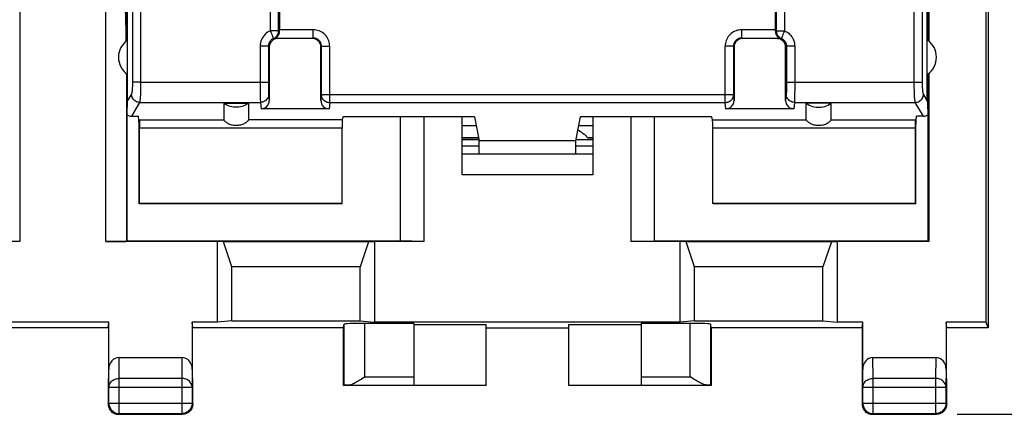
# Model space of a CAD drawing. Units: millimetres. Extents: x -90 to 49, y -24 to 47.
# Drawn here: x 10 to 34, y -24 to -14 of the extents above; entities that cross this region are included whole.
import ezdxf

# ---------------------------------------------------------------- set-up
doc = ezdxf.new("R2010")
doc.units = ezdxf.units.MM
doc.header["$LTSCALE"] = 16.335
doc.layers.get('0').update_dxf_attribs({"linetype": 'CONTINUOUS'})
for name, color, linetype in [('ASSI', 7, 'CONTINUOUS'), ('DRAFT', 7, 'CONTINUOUS'), ('IMPORT_IGES', 7, 'CONTINUOUS'), ('RACCORDO', 7, 'CONTINUOUS'), ('SMUSSO', 7, 'CONTINUOUS')]:
    doc.layers.add(name, color=color, linetype=linetype)
doc.styles.get("Standard").update_dxf_attribs({"font": 'txt', "width": 0.8})
doc.dimstyles.new('DIMSTYLE_1', dxfattribs={"dimtxt": 3, "dimasz": 3, "dimexe": 1.5, "dimexo": 0.5, "dimgap": 0.75, "dimtad": 1, "dimtxsty": 'STANDARD', "dimblk": '_FILLED', "dimblk1": '_FILLED', "dimblk2": '_FILLED', "dimcen": 0.09, "dimadec": 0, "dimazin": 0, "dimtfac": 1, "dimtofl": 0, "dimtmove": 0, "dimatfit": 3, "dimldrblk": '_FILLED', "dimfxl": 1, "dimtolj": 1, "dimarcsym": 0})

# ---------------------------------------------------------------- blocks, each defined once
blk = doc.blocks.new('_FILLED')
at = {"color": 0, "linetype": 'BYBLOCK'}
blk.add_solid([(0, 0), (-1, 0.3167), (-1, -0.3167)], dxfattribs=at)
blk = doc.blocks.new('*D0')
at = {"color": 7, "linetype": 'CONTINUOUS'}
for p, q in [((32.787, 24.978), (49.388, 24.978)), ((47.888, 24.978), (47.888, 0.479)), ((47.888, -24.019), (47.888, 0.479)), ((32.787, -24.019), (49.388, -24.019))]:
    blk.add_line(p, q, dxfattribs=at)
at = {"color": 7, "linetype": 'CONTINUOUS', "xscale": 3, "yscale": 3, "zscale": 3}
for p, rotation in [((47.888, 24.978), 90), ((47.888, -24.019), 270)]:
    blk.add_blockref('_FILLED', p, dxfattribs=dict(at, rotation=rotation))
at = {"color": 7, "linetype": 'CONTINUOUS', "insert": (44.138, 0.479), "char_height": 3, "width": 7.07143, "attachment_point": 2, "rotation": 90, "line_spacing_factor": 0.9}
blk.add_mtext('49', dxfattribs=at)

msp = doc.modelspace()

# ---------------------------------------------------------------- linework, layer by layer
at = {"color": 253, "linetype": 'CONTINUOUS'}
for p, q in [((16.167, -14.731), (16.167, -5.094)), ((16.364, -14.731), (16.364, -5.094)), ((28.412, -5.094), (28.412, -14.731)), ((28.609, -5.094), (28.609, -14.731)), ((16.364, -14.731), (16.167, -14.731)), ((17.202, -14.707), (16.388, -14.707)), ((17.202, -14.907), (17.202, -14.707)), ((28.388, -14.707), (27.574, -14.707)), ((27.574, -14.907), (27.574, -14.707)), ((28.412, -14.731), (28.609, -14.731)), ((16.293, -14.907), (17.202, -14.907)), ((16.335, -14.918), (16.338, -14.921)), ((17.202, -14.907), (17.188, -14.921)), ((27.574, -14.907), (28.483, -14.907)), ((27.574, -14.907), (27.588, -14.921)), ((28.441, -14.918), (28.438, -14.921)), ((16.119, -15.101), (15.919, -15.101)), ((15.919, -15.101), (15.919, -16.017)), ((16.119, -15.101), (16.138, -15.121)), ((16.119, -15.101), (16.119, -16.051)), ((17.402, -15.107), (17.388, -15.121)), ((17.402, -15.107), (17.602, -15.107)), ((17.402, -16.277), (17.402, -15.107)), ((17.602, -16.474), (17.602, -15.107)), ((27.374, -15.107), (27.174, -15.107)), ((27.174, -16.474), (27.174, -15.107)), ((27.374, -15.107), (27.388, -15.121)), ((27.374, -15.107), (27.374, -16.277)), ((28.657, -15.101), (28.638, -15.121)), ((28.857, -15.101), (28.657, -15.101)), ((28.657, -15.101), (28.657, -16.047)), ((28.857, -15.101), (28.857, -16.136)), ((13.025, -15.972), (16.119, -15.972)), ((15.919, -16.017), (15.919, -16.222)), ((16.119, -16.051), (16.119, -16.122)), ((16.119, -16.122), (16.12, -16.178)), ((16.12, -16.178), (16.121, -16.207)), ((16.121, -16.207), (16.121, -16.23)), ((28.656, -16.172), (28.655, -16.202)), ((28.657, -16.115), (28.656, -16.172)), ((28.657, -15.972), (31.751, -15.972)), ((28.657, -16.047), (28.657, -16.115)), ((28.857, -16.136), (28.856, -16.276)), ((15.919, -16.222), (15.92, -16.341)), ((15.92, -16.341), (15.921, -16.402)), ((15.921, -16.402), (15.922, -16.432)), ((16.123, -16.267), (16.138, -16.418)), ((17.402, -16.277), (17.388, -16.418)), ((17.402, -16.277), (27.374, -16.277)), ((27.388, -16.418), (27.374, -16.277)), ((28.653, -16.267), (28.638, -16.418)), ((28.856, -16.276), (28.855, -16.356)), ((28.855, -16.356), (28.855, -16.397)), ((12.999, -16.464), (15.923, -16.464)), ((15.923, -16.464), (15.939, -16.621)), ((17.602, -16.474), (17.587, -16.621)), ((27.174, -16.474), (17.602, -16.474)), ((27.189, -16.621), (27.174, -16.474)), ((28.853, -16.464), (28.837, -16.621)), ((28.853, -16.464), (31.777, -16.464)), ((18.447, -23.11), (19.638, -23.11)), ((25.138, -23.11), (26.329, -23.11))]:
    msp.add_line(p, q, dxfattribs=at)
at = {"color": 7, "linetype": 'CONTINUOUS'}
for p, q in [((16.388, -5.118), (16.388, -14.713)), ((28.388, -5.118), (28.388, -14.713)), ((33.538, -8.503), (33.538, -21.921)), ((16.388, -14.719), (16.388, -14.713)), ((16.388, -14.725), (16.388, -14.719)), ((28.388, -14.713), (28.388, -14.719)), ((28.388, -14.719), (28.388, -14.725)), ((16.293, -14.907), (16.314, -14.912)), ((16.314, -14.912), (16.335, -14.918)), ((28.441, -14.918), (28.462, -14.912)), ((28.462, -14.912), (28.483, -14.907)), ((16.138, -15.121), (16.138, -16.418)), ((17.388, -16.418), (17.388, -15.121)), ((27.388, -15.121), (27.388, -16.418)), ((28.638, -16.418), (28.638, -15.121)), ((15.038, -16.486), (15.638, -16.486)), ((17.587, -16.621), (15.939, -16.621)), ((28.837, -16.621), (27.189, -16.621)), ((29.738, -16.486), (29.138, -16.486)), ((20.805, -17.367), (21.212, -17.367)), ((23.564, -17.367), (23.971, -17.367)), ((20.805, -17.514), (21.218, -17.514)), ((23.558, -17.514), (23.971, -17.514)), ((19.638, -21.816), (18.447, -21.816)), ((19.638, -21.816), (19.638, -23.31)), ((19.638, -21.842), (21.388, -21.842)), ((21.388, -23.321), (21.388, -21.842)), ((21.388, -21.921), (23.388, -21.921)), ((23.388, -21.842), (25.138, -21.842)), ((23.388, -23.321), (23.388, -21.842)), ((26.329, -21.816), (25.138, -21.816)), ((25.138, -21.816), (25.138, -23.31)), ((30.488, -21.921), (26.838, -21.921)), ((30.488, -21.921), (30.503, -21.79)), ((30.488, -21.921), (30.494, -21.929)), ((32.538, -21.921), (32.523, -21.79)), ((32.538, -21.921), (32.532, -21.929)), ((33.538, -21.921), (32.538, -21.921)), ((33.538, -21.921), (33.494, -21.79)), ((21.388, -23.321), (17.938, -23.321)), ((18.048, -23.31), (19.638, -23.31)), ((19.638, -23.312), (21.388, -23.312)), ((23.388, -23.312), (25.138, -23.312)), ((26.838, -23.321), (23.388, -23.321)), ((25.138, -23.31), (26.728, -23.31))]:
    msp.add_line(p, q, dxfattribs=at)
at = {"color": 253, "linetype": 'CONTINUOUS'}
for points in [[(16.167, -14.731), (16.131, -14.748), (16.098, -14.768), (16.067, -14.79), (16.039, -14.816), (16.013, -14.844), (15.989, -14.875), (15.969, -14.908), (15.951, -14.944), (15.937, -14.982), (15.927, -15.02), (15.921, -15.06), (15.919, -15.101)], [(16.205, -14.822), (16.197, -14.805), (16.19, -14.787), (16.183, -14.769), (16.175, -14.75), (16.167, -14.731)], [(16.243, -14.916), (16.261, -14.908), (16.277, -14.898), (16.293, -14.886), (16.307, -14.873), (16.321, -14.858), (16.332, -14.842), (16.342, -14.825), (16.35, -14.807), (16.356, -14.789), (16.361, -14.77), (16.363, -14.751), (16.364, -14.731)], [(16.388, -14.725), (16.384, -14.726), (16.38, -14.727), (16.377, -14.728), (16.372, -14.729), (16.368, -14.73), (16.364, -14.731)], [(17.602, -15.107), (17.6, -15.072), (17.596, -15.038), (17.589, -15.004), (17.579, -14.972), (17.566, -14.94), (17.55, -14.91), (17.532, -14.881), (17.512, -14.853), (17.489, -14.828), (17.464, -14.804), (17.437, -14.783), (17.408, -14.763), (17.376, -14.747), (17.343, -14.732), (17.309, -14.721), (17.274, -14.713), (17.239, -14.708), (17.202, -14.707)], [(27.574, -14.707), (27.539, -14.708), (27.505, -14.713), (27.472, -14.72), (27.439, -14.73), (27.407, -14.743), (27.377, -14.758), (27.348, -14.776), (27.321, -14.797), (27.295, -14.82), (27.272, -14.845), (27.25, -14.872), (27.231, -14.901), (27.214, -14.932), (27.2, -14.965), (27.189, -15), (27.181, -15.034), (27.176, -15.07), (27.174, -15.107)], [(28.388, -14.725), (28.392, -14.726), (28.396, -14.727), (28.399, -14.728), (28.403, -14.729), (28.408, -14.73), (28.412, -14.731)], [(28.412, -14.731), (28.413, -14.751), (28.415, -14.77), (28.42, -14.789), (28.426, -14.807), (28.434, -14.825), (28.444, -14.842), (28.455, -14.858), (28.469, -14.873), (28.483, -14.886), (28.499, -14.898), (28.515, -14.908), (28.533, -14.916)], [(28.609, -14.731), (28.601, -14.75), (28.593, -14.769), (28.586, -14.787), (28.579, -14.805), (28.571, -14.822), (28.559, -14.853)], [(28.609, -14.731), (28.638, -14.745), (28.665, -14.76), (28.689, -14.775), (28.712, -14.792), (28.732, -14.81), (28.75, -14.829), (28.767, -14.848), (28.782, -14.867), (28.795, -14.887), (28.807, -14.907), (28.818, -14.927), (28.827, -14.949), (28.836, -14.971), (28.843, -14.995), (28.849, -15.019), (28.853, -15.045), (28.856, -15.073), (28.857, -15.101)], [(16.243, -14.916), (16.225, -14.924), (16.209, -14.934), (16.193, -14.946), (16.179, -14.958), (16.166, -14.972), (16.154, -14.988), (16.144, -15.005), (16.135, -15.023), (16.128, -15.042), (16.123, -15.061), (16.12, -15.081), (16.119, -15.101)], [(16.223, -14.867), (16.217, -14.853), (16.205, -14.822)], [(16.243, -14.916), (16.242, -14.915), (16.241, -14.911), (16.239, -14.906), (16.236, -14.899), (16.232, -14.89), (16.223, -14.867)], [(16.335, -14.918), (16.331, -14.917), (16.327, -14.917), (16.323, -14.916), (16.319, -14.915), (16.315, -14.915), (16.311, -14.915), (16.307, -14.914), (16.304, -14.914), (16.3, -14.914), (16.297, -14.914), (16.294, -14.913), (16.291, -14.913), (16.288, -14.913), (16.285, -14.913), (16.282, -14.913), (16.279, -14.913), (16.276, -14.913), (16.274, -14.913), (16.271, -14.913), (16.269, -14.914), (16.266, -14.914), (16.264, -14.914), (16.261, -14.914), (16.259, -14.914), (16.256, -14.914), (16.254, -14.915), (16.251, -14.915), (16.249, -14.915), (16.246, -14.916), (16.243, -14.916)], [(17.402, -15.107), (17.401, -15.089), (17.399, -15.072), (17.395, -15.055), (17.39, -15.039), (17.384, -15.023), (17.376, -15.008), (17.367, -14.994), (17.357, -14.98), (17.346, -14.967), (17.333, -14.955), (17.319, -14.945), (17.305, -14.935), (17.289, -14.927), (17.273, -14.919), (17.256, -14.914), (17.238, -14.91), (17.22, -14.907), (17.202, -14.907)], [(27.574, -14.907), (27.557, -14.907), (27.54, -14.909), (27.523, -14.913), (27.507, -14.918), (27.491, -14.925), (27.475, -14.932), (27.461, -14.941), (27.447, -14.952), (27.435, -14.963), (27.423, -14.976), (27.412, -14.989), (27.402, -15.004), (27.394, -15.019), (27.387, -15.036), (27.381, -15.053), (27.377, -15.071), (27.375, -15.088), (27.374, -15.107)], [(28.441, -14.918), (28.445, -14.917), (28.449, -14.916), (28.454, -14.916), (28.458, -14.915), (28.462, -14.915), (28.465, -14.915), (28.469, -14.914), (28.473, -14.914), (28.476, -14.914), (28.479, -14.913), (28.483, -14.913), (28.486, -14.913), (28.489, -14.913), (28.492, -14.913), (28.494, -14.913), (28.497, -14.913), (28.5, -14.913), (28.503, -14.913), (28.505, -14.913), (28.508, -14.914), (28.51, -14.914), (28.512, -14.914), (28.515, -14.914), (28.517, -14.914), (28.52, -14.914), (28.522, -14.915), (28.525, -14.915), (28.527, -14.915), (28.53, -14.916), (28.533, -14.916)], [(28.544, -14.89), (28.54, -14.899), (28.537, -14.906), (28.535, -14.911), (28.534, -14.915), (28.533, -14.916)], [(28.533, -14.916), (28.548, -14.923), (28.561, -14.93), (28.573, -14.938), (28.584, -14.947), (28.595, -14.956), (28.604, -14.965), (28.612, -14.975), (28.619, -14.984), (28.626, -14.994), (28.632, -15.004), (28.637, -15.014), (28.642, -15.025), (28.646, -15.036), (28.65, -15.048), (28.653, -15.06), (28.655, -15.073), (28.657, -15.087), (28.657, -15.101)], [(28.559, -14.853), (28.553, -14.867), (28.544, -14.89)], [(28.655, -16.202), (28.655, -16.227), (28.654, -16.238), (28.654, -16.247), (28.654, -16.255), (28.653, -16.262), (28.653, -16.267)], [(15.922, -16.432), (15.922, -16.445), (15.923, -16.456), (15.923, -16.464)], [(16.123, -16.267), (16.121, -16.293), (16.116, -16.318), (16.108, -16.343), (16.096, -16.366), (16.082, -16.387), (16.064, -16.407), (16.045, -16.424), (16.023, -16.438), (15.999, -16.449), (15.975, -16.458), (15.949, -16.463), (15.923, -16.464)], [(16.121, -16.23), (16.122, -16.24), (16.122, -16.248), (16.122, -16.256), (16.123, -16.262), (16.123, -16.267)], [(17.602, -16.474), (17.581, -16.472), (17.56, -16.469), (17.54, -16.464), (17.521, -16.456), (17.502, -16.447), (17.484, -16.436), (17.468, -16.422), (17.453, -16.408), (17.44, -16.392), (17.429, -16.374), (17.419, -16.356), (17.412, -16.337), (17.406, -16.317), (17.403, -16.297), (17.402, -16.277)], [(27.374, -16.277), (27.374, -16.288), (27.373, -16.299), (27.371, -16.311), (27.369, -16.322), (27.365, -16.333), (27.362, -16.344), (27.358, -16.354), (27.353, -16.365), (27.347, -16.375), (27.341, -16.385), (27.334, -16.394), (27.327, -16.403), (27.319, -16.411), (27.311, -16.42), (27.303, -16.427), (27.293, -16.434), (27.284, -16.441), (27.274, -16.447), (27.264, -16.452), (27.253, -16.457), (27.242, -16.462), (27.231, -16.465), (27.22, -16.468), (27.209, -16.471), (27.197, -16.472), (27.186, -16.473), (27.174, -16.474)], [(28.853, -16.464), (28.827, -16.463), (28.801, -16.458), (28.777, -16.449), (28.753, -16.438), (28.731, -16.424), (28.712, -16.407), (28.694, -16.387), (28.68, -16.366), (28.668, -16.343), (28.66, -16.318), (28.655, -16.293), (28.653, -16.267)], [(28.855, -16.397), (28.854, -16.43), (28.854, -16.444), (28.853, -16.456), (28.853, -16.464)]]:
    msp.add_lwpolyline(points, dxfattribs=at)
at = {"color": 7, "linetype": 'CONTINUOUS'}
for points in [[(16.293, -14.907), (16.293, -14.906), (16.295, -14.905), (16.297, -14.903), (16.301, -14.901), (16.305, -14.898), (16.31, -14.895), (16.316, -14.89), (16.322, -14.885), (16.328, -14.88), (16.335, -14.873), (16.341, -14.865), (16.348, -14.857), (16.355, -14.847), (16.362, -14.836), (16.368, -14.824), (16.374, -14.81), (16.379, -14.795), (16.383, -14.779), (16.386, -14.762), (16.387, -14.744), (16.388, -14.725)], [(28.388, -14.725), (28.389, -14.744), (28.39, -14.762), (28.393, -14.779), (28.397, -14.795), (28.402, -14.81), (28.408, -14.824), (28.414, -14.836), (28.421, -14.847), (28.428, -14.857), (28.434, -14.865), (28.441, -14.873), (28.448, -14.88), (28.454, -14.885), (28.46, -14.89), (28.466, -14.895), (28.471, -14.898), (28.475, -14.901), (28.479, -14.903), (28.481, -14.905), (28.483, -14.906), (28.483, -14.907)], [(15.638, -16.486), (15.602, -16.511), (15.565, -16.531), (15.526, -16.549), (15.486, -16.563), (15.444, -16.574), (15.402, -16.581), (15.36, -16.584), (15.316, -16.584), (15.274, -16.581), (15.232, -16.574), (15.19, -16.563), (15.15, -16.549), (15.111, -16.531), (15.074, -16.511), (15.038, -16.486)], [(29.138, -16.486), (29.174, -16.511), (29.211, -16.531), (29.25, -16.549), (29.29, -16.563), (29.332, -16.574), (29.374, -16.581), (29.416, -16.584), (29.46, -16.584), (29.502, -16.581), (29.544, -16.574), (29.586, -16.563), (29.626, -16.549), (29.665, -16.531), (29.702, -16.511), (29.738, -16.486)]]:
    msp.add_lwpolyline(points, dxfattribs=at)
for centre, major_axis, start_param, end_param in [((15.938, -16.418), (-0.02, 0.202), -3.23876, -1.670994), ((17.588, -16.418), (0.02, 0.202), -4.612191, -3.044425), ((27.188, -16.418), (-0.02, 0.202), -3.23876, -1.670994), ((28.838, -16.418), (0.02, 0.202), -4.612191, -3.044425)]:
    msp.add_ellipse(centre, major_axis=major_axis, ratio=0.984662, start_param=start_param, end_param=end_param, dxfattribs=at)
at = {"layer": 'ASSI', "color": 7, "linetype": 'CONTINUOUS'}
for p, q in [((20.805, -17.312), (21.202, -17.312)), ((20.805, -17.321), (21.203, -17.321)), ((23.843, -17.312), (23.971, -17.312)), ((23.852, -17.321), (23.971, -17.321))]:
    msp.add_line(p, q, dxfattribs=at)
msp.add_arc((23.138, -18.021), 1, 45.1316, 61.9104, dxfattribs=at)
at = {"layer": 'DRAFT', "color": 7, "linetype": 'CONTINUOUS'}
for p, q in [((33.494, -21.79), (33.494, -12.747)), ((12.691, -14.968), (12.691, -13.971)), ((12.709, -15.785), (12.709, -13.971)), ((32.067, -15.785), (32.067, -13.971)), ((32.085, -14.968), (32.085, -13.971)), ((12.988, -16.991), (12.969, -16.797)), ((21.103, -16.815), (17.923, -16.815)), ((19.888, -19.838), (19.888, -16.815)), ((21.103, -16.815), (21.218, -17.397)), ((23.558, -17.397), (23.673, -16.815)), ((26.853, -16.815), (23.673, -16.815)), ((24.888, -16.815), (24.888, -19.838)), ((31.788, -16.991), (31.807, -16.797)), ((12.988, -18.921), (12.988, -16.991)), ((31.788, -18.921), (31.788, -16.991)), ((23.558, -17.397), (21.218, -17.397)), ((21.218, -17.721), (21.218, -17.397)), ((23.558, -17.721), (23.558, -17.397)), ((20.805, -17.514), (21.218, -17.514)), ((23.558, -17.514), (23.971, -17.514)), ((12.995, -18.914), (12.988, -18.921)), ((17.888, -18.921), (12.988, -18.921)), ((17.902, -18.914), (12.995, -18.914)), ((17.888, -18.921), (17.902, -18.914)), ((31.781, -18.914), (26.874, -18.914)), ((26.888, -18.921), (26.874, -18.914)), ((31.788, -18.921), (26.888, -18.921)), ((31.788, -18.921), (31.781, -18.914)), ((12.688, -19.821), (19.311, -19.821)), ((14.888, -21.79), (14.888, -19.838)), ((19.888, -19.838), (18.688, -19.838)), ((18.688, -19.838), (18.688, -21.79)), ((19.888, -19.838), (19.311, -19.821)), ((24.888, -19.838), (25.465, -19.821)), ((26.088, -19.838), (24.888, -19.838)), ((25.465, -19.821), (32.088, -19.821)), ((26.088, -21.79), (26.088, -19.838)), ((32.105, -19.838), (29.888, -19.838)), ((29.888, -19.838), (29.888, -21.79)), ((32.105, -19.838), (32.088, -19.821)), ((12.238, -21.921), (-12.462, -21.921)), ((12.253, -21.79), (7.388, -21.79)), ((12.238, -21.921), (12.253, -21.79)), ((12.238, -21.921), (12.244, -21.929)), ((14.888, -21.79), (14.273, -21.79)), ((14.288, -21.921), (14.273, -21.79)), ((14.288, -21.921), (14.282, -21.929)), ((17.938, -21.921), (14.288, -21.921)), ((15.234, -21.758), (14.888, -21.79)), ((15.234, -21.758), (18.342, -21.758)), ((17.938, -23.321), (17.938, -21.921)), ((18.342, -21.758), (18.688, -21.79)), ((26.088, -21.79), (18.688, -21.79)), ((26.434, -21.758), (26.088, -21.79)), ((26.434, -21.758), (29.542, -21.758)), ((26.838, -21.921), (26.838, -23.321)), ((29.542, -21.758), (29.888, -21.79)), ((30.503, -21.79), (29.888, -21.79)), ((33.494, -21.79), (32.523, -21.79))]:
    msp.add_line(p, q, dxfattribs=at)
for centre, start, end in [((12.988, -15.371), 123.9564, 236.0436), ((31.788, -15.371), 303.9564, 56.0436)]:
    msp.add_arc(centre, 0.5, start, end, dxfattribs=at)
at = {"layer": 'IMPORT_IGES', "color": 7, "linetype": 'CONTINUOUS'}
for p, q in [((20.805, -17.021), (21.144, -17.021)), ((23.632, -17.021), (23.971, -17.021))]:
    msp.add_line(p, q, dxfattribs=at)
at = {"layer": 'RACCORDO', "color": 253, "linetype": 'CONTINUOUS'}
for p, q in [((10.097, -12.747), (10.097, -19.838)), ((12.179, -19.838), (12.179, -12.747)), ((12.679, -15.764), (12.679, -19.829)), ((13.025, -15.972), (12.827, -15.972)), ((31.751, -15.972), (31.949, -15.972)), ((12.8, -16.267), (12.709, -16.421)), ((32.067, -16.421), (31.976, -16.267)), ((12.999, -16.464), (12.801, -16.797)), ((31.975, -16.797), (31.777, -16.464)), ((12.998, -16.891), (15.038, -16.891)), ((17.908, -16.891), (15.638, -16.891)), ((26.868, -16.891), (29.138, -16.891)), ((29.738, -16.891), (31.778, -16.891)), ((17.902, -17.088), (12.995, -17.088)), ((31.781, -17.088), (26.874, -17.088)), ((18.447, -21.816), (18.447, -23.11)), ((26.329, -23.11), (26.329, -21.816)), ((12.507, -23.148), (12.502, -22.643)), ((14.024, -22.643), (14.019, -23.148)), ((30.757, -23.148), (30.752, -22.643)), ((32.274, -22.643), (32.269, -23.148)), ((12.257, -23.365), (12.253, -22.931)), ((14.273, -22.931), (14.269, -23.365)), ((30.507, -23.365), (30.503, -22.931)), ((32.523, -22.931), (32.519, -23.365)), ((14.019, -23.148), (12.507, -23.148)), ((12.507, -24.002), (12.507, -23.148)), ((14.019, -23.148), (14.019, -24.002)), ((32.269, -23.148), (30.757, -23.148)), ((30.757, -24.002), (30.757, -23.148)), ((32.269, -23.148), (32.269, -24.002)), ((12.257, -23.365), (14.269, -23.365)), ((30.507, -23.365), (32.519, -23.365)), ((12.239, -23.769), (12.257, -23.752)), ((12.257, -23.752), (14.269, -23.752)), ((12.257, -23.752), (12.257, -23.753)), ((14.269, -23.752), (14.287, -23.769)), ((14.269, -23.752), (14.269, -23.753)), ((30.489, -23.769), (30.507, -23.752)), ((30.507, -23.752), (32.519, -23.752)), ((30.507, -23.752), (30.507, -23.753)), ((32.519, -23.752), (32.537, -23.769)), ((32.519, -23.752), (32.519, -23.753)), ((12.48, -24), (12.507, -24.002)), ((12.489, -24.019), (12.507, -24.002)), ((14.046, -24), (14.019, -24.002)), ((14.019, -24.002), (14.037, -24.019)), ((30.73, -24), (30.757, -24.002)), ((30.739, -24.019), (30.757, -24.002)), ((32.296, -24), (32.269, -24.002)), ((32.269, -24.002), (32.287, -24.019))]:
    msp.add_line(p, q, dxfattribs=at)
at = {"layer": 'RACCORDO', "color": 7, "linetype": 'CONTINUOUS'}
for p, q in [((32.098, -14.978), (32.102, -12.743)), ((17.188, -14.921), (16.338, -14.921)), ((28.438, -14.921), (27.588, -14.921)), ((12.688, -15.773), (12.688, -19.821)), ((12.691, -16.764), (12.691, -15.773)), ((12.709, -16.421), (12.709, -15.785)), ((32.067, -16.421), (32.067, -15.785)), ((32.085, -16.764), (32.085, -15.773)), ((32.088, -19.821), (32.088, -15.773)), ((15.038, -16.486), (15.038, -16.891)), ((15.638, -16.486), (15.638, -16.891)), ((29.138, -16.891), (29.138, -16.486)), ((29.738, -16.891), (29.738, -16.486)), ((12.801, -16.797), (12.969, -16.797)), ((12.988, -16.991), (12.998, -16.891)), ((17.908, -16.891), (17.923, -16.815)), ((19.311, -19.821), (19.311, -16.815)), ((25.465, -19.821), (25.465, -16.815)), ((26.868, -16.891), (26.853, -16.815)), ((31.778, -16.891), (31.788, -16.991)), ((31.975, -16.797), (31.807, -16.797)), ((12.995, -18.914), (12.995, -17.088)), ((17.902, -18.914), (17.902, -17.088)), ((26.874, -18.914), (26.874, -17.088)), ((31.781, -18.914), (31.781, -17.088)), ((20.805, -17.367), (21.212, -17.367)), ((23.564, -17.367), (23.971, -17.367)), ((10.097, -19.838), (7.388, -19.838)), ((14.888, -19.838), (12.179, -19.838)), ((12.679, -19.829), (12.688, -19.821)), ((12.253, -22.931), (12.253, -21.79)), ((14.273, -21.79), (14.273, -22.931)), ((17.938, -21.921), (17.947, -21.842)), ((17.947, -21.842), (17.947, -23.312)), ((26.829, -23.312), (26.829, -21.842)), ((26.838, -21.921), (26.829, -21.842)), ((30.503, -22.931), (30.503, -21.79)), ((32.523, -21.79), (32.523, -22.931)), ((12.244, -21.929), (12.244, -22.933)), ((14.282, -22.933), (14.282, -21.929)), ((30.494, -21.929), (30.494, -22.933)), ((32.532, -22.933), (32.532, -21.929)), ((12.502, -22.643), (14.024, -22.643)), ((30.752, -22.643), (32.274, -22.643)), ((12.244, -22.933), (12.239, -23.365)), ((14.287, -23.365), (14.282, -22.933)), ((18.362, -23.164), (18.447, -23.11)), ((26.415, -23.164), (26.329, -23.11)), ((30.494, -22.933), (30.489, -23.365)), ((32.537, -23.365), (32.532, -22.933)), ((17.947, -23.312), (17.938, -23.321)), ((26.829, -23.312), (26.838, -23.321)), ((12.239, -23.365), (12.239, -23.769)), ((12.257, -23.752), (12.257, -23.365)), ((14.269, -23.365), (14.269, -23.752)), ((14.287, -23.769), (14.287, -23.365)), ((30.489, -23.365), (30.489, -23.769)), ((30.507, -23.752), (30.507, -23.365)), ((32.519, -23.365), (32.519, -23.752)), ((32.537, -23.769), (32.537, -23.365)), ((12.239, -23.769), (12.241, -23.795)), ((14.287, -23.769), (14.285, -23.795)), ((30.489, -23.769), (30.491, -23.795)), ((32.537, -23.769), (32.535, -23.795)), ((12.464, -24.018), (12.489, -24.019)), ((12.489, -24.019), (14.037, -24.019)), ((12.507, -24.002), (14.019, -24.002)), ((30.714, -24.018), (30.739, -24.019)), ((30.739, -24.019), (32.287, -24.019)), ((30.757, -24.002), (32.269, -24.002))]:
    msp.add_line(p, q, dxfattribs=at)
at = {"layer": 'RACCORDO', "color": 253, "linetype": 'CONTINUOUS'}
for points in [[(12.827, -15.972), (12.826, -15.995), (12.826, -16.018), (12.826, -16.041), (12.825, -16.063), (12.824, -16.085), (12.823, -16.106), (12.822, -16.127), (12.821, -16.146), (12.819, -16.165), (12.818, -16.182), (12.816, -16.198), (12.814, -16.213), (12.812, -16.226), (12.81, -16.237), (12.807, -16.248), (12.805, -16.256), (12.803, -16.262), (12.8, -16.267)], [(13.025, -15.972), (13.025, -16.011), (13.025, -16.049), (13.025, -16.087), (13.024, -16.124), (13.023, -16.161), (13.022, -16.196), (13.021, -16.23), (13.02, -16.263), (13.018, -16.293), (13.016, -16.322), (13.015, -16.349), (13.013, -16.373), (13.011, -16.395), (13.009, -16.414), (13.006, -16.431), (13.004, -16.445), (13.002, -16.456), (12.999, -16.464)], [(31.777, -16.464), (31.774, -16.456), (31.772, -16.445), (31.77, -16.431), (31.767, -16.414), (31.765, -16.395), (31.763, -16.373), (31.761, -16.349), (31.76, -16.322), (31.758, -16.293), (31.756, -16.263), (31.755, -16.23), (31.754, -16.196), (31.753, -16.161), (31.752, -16.124), (31.751, -16.087), (31.751, -16.049), (31.751, -16.011), (31.751, -15.972)], [(31.976, -16.267), (31.973, -16.262), (31.971, -16.256), (31.969, -16.248), (31.966, -16.237), (31.964, -16.226), (31.962, -16.213), (31.96, -16.198), (31.958, -16.182), (31.957, -16.165), (31.955, -16.146), (31.954, -16.127), (31.953, -16.106), (31.952, -16.085), (31.951, -16.063), (31.95, -16.041), (31.95, -16.018), (31.95, -15.995), (31.949, -15.972)], [(12.999, -16.464), (12.974, -16.462), (12.948, -16.457), (12.924, -16.448), (12.901, -16.437), (12.879, -16.422), (12.86, -16.406), (12.843, -16.386), (12.828, -16.365), (12.817, -16.342), (12.808, -16.318), (12.803, -16.293), (12.8, -16.267)], [(31.777, -16.464), (31.802, -16.462), (31.828, -16.457), (31.852, -16.448), (31.875, -16.437), (31.897, -16.422), (31.916, -16.406), (31.933, -16.386), (31.948, -16.365), (31.959, -16.342), (31.968, -16.318), (31.973, -16.293), (31.976, -16.267)], [(12.257, -23.365), (12.258, -23.342), (12.263, -23.32), (12.269, -23.298), (12.279, -23.277), (12.291, -23.257), (12.305, -23.238), (12.322, -23.22), (12.34, -23.204), (12.361, -23.19), (12.383, -23.177), (12.406, -23.167), (12.43, -23.159), (12.455, -23.153), (12.481, -23.15), (12.507, -23.148)], [(14.269, -23.365), (14.268, -23.342), (14.263, -23.32), (14.257, -23.298), (14.247, -23.277), (14.235, -23.257), (14.221, -23.238), (14.204, -23.22), (14.186, -23.204), (14.165, -23.19), (14.143, -23.177), (14.12, -23.167), (14.096, -23.159), (14.071, -23.153), (14.045, -23.15), (14.019, -23.148)], [(30.507, -23.365), (30.508, -23.342), (30.513, -23.32), (30.519, -23.298), (30.529, -23.277), (30.541, -23.257), (30.555, -23.238), (30.572, -23.22), (30.59, -23.204), (30.611, -23.19), (30.633, -23.177), (30.656, -23.167), (30.68, -23.159), (30.705, -23.153), (30.731, -23.15), (30.757, -23.148)], [(32.519, -23.365), (32.518, -23.342), (32.513, -23.32), (32.507, -23.298), (32.497, -23.277), (32.485, -23.257), (32.471, -23.238), (32.454, -23.22), (32.436, -23.204), (32.415, -23.19), (32.393, -23.177), (32.37, -23.167), (32.346, -23.159), (32.321, -23.153), (32.295, -23.15), (32.269, -23.148)]]:
    msp.add_lwpolyline(points, dxfattribs=at)
at = {"layer": 'RACCORDO', "color": 7, "linetype": 'CONTINUOUS'}
for points in [[(15.038, -16.891), (15.039, -16.895), (15.041, -16.9), (15.046, -16.906), (15.053, -16.913), (15.061, -16.921), (15.072, -16.93), (15.084, -16.94), (15.099, -16.951), (15.116, -16.961), (15.134, -16.971), (15.154, -16.981), (15.176, -16.99), (15.199, -16.998), (15.224, -17.006), (15.251, -17.012), (15.279, -17.016), (15.309, -17.019), (15.339, -17.02), (15.368, -17.019), (15.398, -17.016), (15.426, -17.011), (15.453, -17.006), (15.477, -16.998), (15.501, -16.99), (15.522, -16.981), (15.542, -16.971), (15.561, -16.961), (15.577, -16.951), (15.592, -16.94), (15.604, -16.931), (15.615, -16.921), (15.623, -16.913), (15.63, -16.906), (15.634, -16.9), (15.637, -16.895), (15.638, -16.891)], [(29.138, -16.891), (29.139, -16.895), (29.141, -16.9), (29.146, -16.906), (29.153, -16.913), (29.161, -16.921), (29.172, -16.93), (29.184, -16.94), (29.199, -16.951), (29.215, -16.961), (29.234, -16.971), (29.254, -16.981), (29.276, -16.99), (29.299, -16.998), (29.324, -17.006), (29.35, -17.011), (29.378, -17.016), (29.408, -17.019), (29.438, -17.02), (29.468, -17.019), (29.497, -17.016), (29.526, -17.012), (29.552, -17.006), (29.577, -16.998), (29.6, -16.99), (29.622, -16.981), (29.642, -16.971), (29.661, -16.961), (29.677, -16.951), (29.692, -16.94), (29.704, -16.93), (29.715, -16.921), (29.723, -16.913), (29.73, -16.906), (29.735, -16.9), (29.737, -16.895), (29.738, -16.891)], [(18.048, -23.31), (18.07, -23.308), (18.093, -23.303), (18.117, -23.295), (18.142, -23.285), (18.168, -23.274), (18.194, -23.261), (18.221, -23.246), (18.249, -23.231), (18.277, -23.215), (18.305, -23.198), (18.333, -23.181), (18.362, -23.164)], [(26.728, -23.31), (26.706, -23.308), (26.683, -23.303), (26.659, -23.295), (26.634, -23.285), (26.608, -23.274), (26.582, -23.261), (26.555, -23.246), (26.527, -23.231), (26.499, -23.215), (26.471, -23.198), (26.443, -23.181), (26.415, -23.164)], [(12.241, -23.795), (12.245, -23.821), (12.252, -23.847)], [(12.257, -23.753), (12.258, -23.778), (12.262, -23.804)], [(12.262, -23.804), (12.269, -23.829), (12.279, -23.854), (12.291, -23.877), (12.305, -23.899), (12.322, -23.92), (12.341, -23.938), (12.361, -23.955), (12.383, -23.969), (12.407, -23.981), (12.431, -23.99), (12.456, -23.996), (12.48, -24)], [(14.264, -23.804), (14.257, -23.829), (14.247, -23.854), (14.235, -23.877), (14.221, -23.899), (14.204, -23.92), (14.185, -23.938), (14.165, -23.955), (14.143, -23.969), (14.119, -23.981), (14.095, -23.99), (14.07, -23.996), (14.046, -24)], [(14.269, -23.753), (14.268, -23.778), (14.264, -23.804)], [(14.285, -23.795), (14.281, -23.821), (14.274, -23.847)], [(30.491, -23.795), (30.495, -23.821), (30.502, -23.847)], [(30.507, -23.753), (30.508, -23.778), (30.512, -23.804)], [(30.512, -23.804), (30.519, -23.829), (30.529, -23.854), (30.541, -23.877), (30.555, -23.899), (30.572, -23.92), (30.591, -23.938), (30.611, -23.955), (30.633, -23.969), (30.657, -23.981), (30.681, -23.99), (30.706, -23.996), (30.73, -24)], [(32.514, -23.804), (32.507, -23.829), (32.497, -23.854), (32.485, -23.877), (32.471, -23.899), (32.454, -23.92), (32.435, -23.938), (32.415, -23.955), (32.393, -23.969), (32.369, -23.981), (32.345, -23.99), (32.32, -23.996), (32.296, -24)], [(32.519, -23.753), (32.518, -23.778), (32.514, -23.804)], [(32.535, -23.795), (32.531, -23.821), (32.524, -23.847)], [(12.252, -23.847), (12.261, -23.871), (12.273, -23.895), (12.288, -23.917), (12.304, -23.937), (12.323, -23.956), (12.344, -23.972), (12.366, -23.986), (12.389, -23.998)], [(12.389, -23.998), (12.414, -24.007), (12.439, -24.014), (12.464, -24.018)], [(14.137, -23.998), (14.112, -24.007), (14.087, -24.014), (14.062, -24.018), (14.037, -24.019)], [(14.274, -23.847), (14.265, -23.871), (14.253, -23.895), (14.238, -23.917), (14.222, -23.937), (14.203, -23.956), (14.182, -23.972), (14.16, -23.986), (14.137, -23.998)], [(30.502, -23.847), (30.511, -23.871), (30.523, -23.895), (30.538, -23.917), (30.554, -23.937), (30.573, -23.956), (30.594, -23.972), (30.616, -23.986), (30.639, -23.998)], [(30.639, -23.998), (30.664, -24.007), (30.689, -24.014), (30.714, -24.018)], [(32.387, -23.998), (32.362, -24.007), (32.337, -24.014), (32.312, -24.018), (32.287, -24.019)], [(32.524, -23.847), (32.515, -23.871), (32.503, -23.895), (32.488, -23.917), (32.472, -23.937), (32.453, -23.956), (32.432, -23.972), (32.41, -23.986), (32.387, -23.998)]]:
    msp.add_lwpolyline(points, dxfattribs=at)
for centre, major_axis, ratio, start_param, end_param in [((12.179, -15.521), (0, 4.757), 0.105104, -1.456956, -0.947342), ((16.338, -15.121), (0.141, -0.141), 0.999695, 2.356347, 3.926839), ((17.188, -15.121), (-0.141, -0.141), 0.999695, 2.356347, 3.926839), ((27.588, -15.121), (0.141, -0.141), 0.999695, 2.356347, 3.926839), ((28.438, -15.121), (-0.141, -0.141), 0.999695, 2.356347, 3.926839), ((12.669, -16.822), (0.036, 0.449), 0.040017, -1.437049, -0.465662), ((32.107, -16.822), (-0.036, 0.449), 0.040017, 0.465662, 1.437049), ((12.805, -16.594), (0.105, 0.175), 0.979574, -3.194352, -2.613095), ((12.998, -17.088), (0, 0.2), 0.017455, 0.174533, 1.570796), ((17.909, -17.088), (0, 0.2), 0.034921, 0.174533, 1.570796), ((26.867, -17.088), (0, 0.2), 0.034921, -1.570796, -0.174533), ((31.778, -17.088), (0, 0.2), 0.017455, -1.570796, -0.174533), ((31.971, -16.594), (-0.105, 0.175), 0.979574, -3.67009, -3.088833), ((12.179, -19.829), (0.5, 0), 0.017455, -1.570796, -0.017453), ((18.447, -21.842), (0.5, 0), 0.052408, 1.570796, 3.135775), ((26.329, -21.842), (0.5, 0), 0.052408, 0.005818, 1.570796), ((12.503, -22.932), (-0.003, 0.289), 0.866014, -0.008726, 1.559161), ((14.023, -22.932), (0.003, 0.289), 0.866014, -1.559161, 0.008726), ((30.753, -22.932), (-0.003, 0.289), 0.866014, -0.008726, 1.559161), ((32.273, -22.932), (0.003, 0.289), 0.866014, -1.559161, 0.008726), ((18.447, -23.312), (0.5, 0), 0.005818, 2.495179, 3.135775), ((26.329, -23.312), (0.5, 0), 0.005818, 0.005818, 0.646413)]:
    msp.add_ellipse(centre, major_axis=major_axis, ratio=ratio, start_param=start_param, end_param=end_param, dxfattribs=at)
at = {"layer": 'SMUSSO', "color": 253, "linetype": 'CONTINUOUS'}
for p, q in [((12.827, -6.944), (12.827, -15.972)), ((13.025, -7.126), (13.025, -15.972)), ((31.751, -15.972), (31.751, -7.126)), ((31.949, -15.972), (31.949, -6.944))]:
    msp.add_line(p, q, dxfattribs=at)
at = {"layer": 'SMUSSO', "color": 7, "linetype": 'CONTINUOUS'}
for p, q in [((32.105, -12.747), (32.105, -14.984)), ((32.105, -15.757), (32.105, -19.838)), ((20.805, -18.221), (20.805, -16.815)), ((23.971, -16.815), (23.971, -18.221)), ((23.971, -17.721), (20.805, -17.721)), ((23.971, -18.221), (20.805, -18.221)), ((15.032, -19.842), (14.888, -19.838)), ((18.544, -19.842), (15.032, -19.842)), ((15.234, -20.448), (15.032, -19.842)), ((18.544, -19.842), (18.342, -20.448)), ((18.544, -19.842), (18.688, -19.838)), ((26.232, -19.842), (26.088, -19.838)), ((29.744, -19.842), (26.232, -19.842)), ((26.434, -20.448), (26.232, -19.842)), ((29.744, -19.842), (29.542, -20.448)), ((29.744, -19.842), (29.888, -19.838)), ((18.342, -20.448), (15.234, -20.448)), ((15.234, -21.758), (15.234, -20.448)), ((18.342, -21.758), (18.342, -20.448)), ((29.542, -20.448), (26.434, -20.448)), ((26.434, -21.758), (26.434, -20.448)), ((29.542, -21.758), (29.542, -20.448))]:
    msp.add_line(p, q, dxfattribs=at)

# ---------------------------------------------------------------- dimensions: what is measured, and where the dimension line sits
at = {"color": 7, "linetype": 'CONTINUOUS'}
dim = msp.add_linear_dim(base=(47.888, 24.978), p1=(32.287, -24.019), p2=(32.287, 24.978), angle=90, dimstyle='DIMSTYLE_1', dxfattribs=at)
dim.commit()
dim.dimension.update_dxf_attribs({"geometry": '*D0', "text_midpoint": (47.888, 0.051), "dimtype": 160})

doc.saveas('drawing.dxf')
